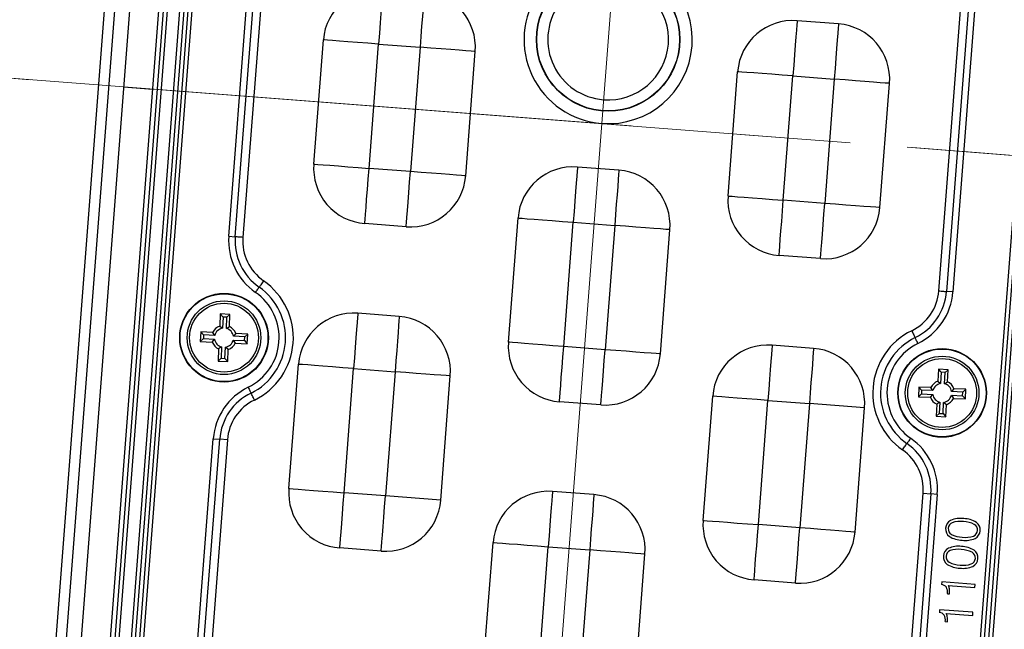
# Model space of a CAD drawing. Units: millimetres. Extents: x -595 to 7902, y -3776 to -2050.
# Drawn here: x 3517 to 3588, y -3351 to -3307 of the extents above; entities that cross this region are included whole.
import ezdxf

# ---------------------------------------------------------------- set-up
doc = ezdxf.new("R2010")
doc.units = ezdxf.units.MM
doc.header["$LTSCALE"] = 2.5
doc.linetypes.add('CENTER2', pattern=[28.575, 19.05, -3.175, 3.175, -3.175])
doc.linetypes.add('SLD-Solid', pattern=[0])
doc.layers.add('1_Center', color=1, linetype='CENTER2', lineweight=18)
doc.styles.get("Standard").update_dxf_attribs({"font": 'txt', "width": 0.95, "height": 14.6})
doc.dimstyles.new('ISO-25', dxfattribs={"dimtxt": 2.5, "dimasz": 2.5, "dimexe": 1.25, "dimexo": 2, "dimtad": 1, "dimdec": 4, "dimdsep": 46, "dimtxsty": 'Standard', "dimcen": 0, "dimadec": 3, "dimazin": 2, "dimtfac": 1, "dimtdec": 4, "dimtmove": 0, "dimatfit": 3, "dimfxl": 1, "dimarcsym": 0})

# ---------------------------------------------------------------- blocks, each defined once
blk = doc.blocks.new('*D117')
at = {"color": 132, "lineweight": -2}
for p, q in [((3624.514, -3238.288), (3352.179, -3217.333)), ((3353.196, -3220.42), (3341.227, -3375.961)), ((3612.086, -3399.811), (3339.751, -3378.856))]:
    blk.add_line(p, q, dxfattribs=at)
at = {"color": 132}
for points in [[(3352.697, -3220.382), (3353.694, -3220.459), (3353.426, -3217.429)], [(3340.729, -3375.922), (3341.726, -3375.999), (3340.997, -3378.952)]]:
    blk.add_solid(points, dxfattribs=at)
at = {"layer": 'Defpoints', "color": 0}
for p in [(3626.509, -3238.442), (3340.997, -3378.952), (3614.08, -3399.964)]:
    blk.add_point(p, dxfattribs=at)
at = {"color": 0, "insert": (3339.032, -3297.561), "char_height": 14.6, "attachment_point": 5, "rotation": 85.6}
blk.add_mtext('162', dxfattribs=at)
blk = doc.blocks.new('*D118')
at = {"color": 132, "lineweight": -2}
for p, q in [((3508.94, -3319.261), (3494.84, -3502.515)), ((3620.001, -3409.045), (3612.114, -3511.538)), ((3497.927, -3501.498), (3609.219, -3510.062))]:
    blk.add_line(p, q, dxfattribs=at)
at = {"color": 132}
for points in [[(3497.965, -3501), (3497.888, -3501.997), (3494.936, -3501.268)], [(3609.257, -3509.563), (3609.181, -3510.56), (3612.21, -3510.292)]]:
    blk.add_solid(points, dxfattribs=at)
at = {"layer": 'Defpoints', "color": 0}
for p in [(3509.094, -3317.266), (3620.154, -3407.051), (3612.21, -3510.292)]:
    blk.add_point(p, dxfattribs=at)
at = {"color": 0, "insert": (3554.202, -3497.6), "char_height": 14.6, "attachment_point": 5, "rotation": 355.6}
blk.add_mtext('117.62', dxfattribs=at)

msp = doc.modelspace()

# ---------------------------------------------------------------- linework, layer by layer
at = {"color": 7, "linetype": 'SLD-Solid', "lineweight": 25}
for p, q in [((3517.81, -3376.133), (3527.726, -3247.265)), ((3528.431, -3247.319), (3518.515, -3376.187)), ((3529.515, -3247.402), (3519.599, -3376.27)), ((3521.837, -3374.817), (3531.505, -3249.181)), ((3522.187, -3374.517), (3531.805, -3249.531)), ((3522.485, -3374.54), (3532.103, -3249.554)), ((3532.847, -3251.087), (3523.455, -3373.139)), ((3533.144, -3251.11), (3523.752, -3373.162)), ((3533.43, -3251.237), (3524.055, -3373.083)), ((3533.729, -3251.26), (3524.354, -3373.103)), ((3584.421, -3377.725), (3593.796, -3255.882)), ((3585.007, -3377.875), (3594.398, -3255.823)), ((3585.304, -3377.898), (3594.695, -3255.846)), ((3584.72, -3377.748), (3594.096, -3255.902)), ((3532.155, -3322.621), (3533.716, -3302.342)), ((3532.62, -3322.656), (3534.18, -3302.378)), ((3534.737, -3302.42), (3533.177, -3322.699)), ((3583.413, -3326.565), (3584.973, -3306.286)), ((3585.531, -3306.329), (3583.97, -3326.608)), ((3585.995, -3306.365), (3584.435, -3326.643)), ((3576.179, -3307.283), (3573.188, -3307.053)), ((3538.29, -3317.407), (3538.981, -3308.433)), ((3542.279, -3317.713), (3542.969, -3308.74)), ((3542.969, -3308.74), (3545.96, -3308.97)), ((3545.96, -3308.97), (3545.27, -3317.944)), ((3549.258, -3318.25), (3549.948, -3309.277)), ((3568.202, -3319.708), (3568.892, -3310.735)), ((3572.19, -3320.015), (3572.881, -3311.041)), ((3572.881, -3311.041), (3575.872, -3311.272)), ((3575.872, -3311.272), (3575.181, -3320.245)), ((3579.17, -3320.552), (3579.86, -3311.579)), ((3545.27, -3317.944), (3542.279, -3317.713)), ((3560.322, -3317.848), (3557.33, -3317.618)), ((3575.181, -3320.245), (3572.19, -3320.015)), ((3552.345, -3330.273), (3553.035, -3321.299)), ((3544.963, -3321.932), (3541.972, -3321.702)), ((3556.333, -3330.58), (3557.023, -3321.606)), ((3557.023, -3321.606), (3560.015, -3321.836)), ((3560.015, -3321.836), (3559.324, -3330.81)), ((3532.155, -3322.621), (3532.62, -3322.656)), ((3563.312, -3331.117), (3564.003, -3322.143)), ((3574.875, -3324.233), (3571.883, -3324.003)), ((3584.435, -3326.643), (3583.97, -3326.608)), ((3531.541, -3328.231), (3531.499, -3329.101)), ((3531.742, -3328.453), (3531.541, -3328.231)), ((3532.24, -3328.265), (3531.541, -3328.231)), ((3532.019, -3328.466), (3532.24, -3328.265)), ((3532.199, -3329.135), (3532.24, -3328.265)), ((3544.464, -3328.413), (3541.473, -3328.182)), ((3531.499, -3329.101), (3531.703, -3329.266)), ((3531.742, -3328.453), (3531.703, -3329.266)), ((3532.019, -3328.466), (3531.742, -3328.453)), ((3531.98, -3329.279), (3532.019, -3328.466)), ((3530.128, -3329.515), (3530.095, -3330.215)), ((3530.998, -3329.557), (3530.128, -3329.515)), ((3530.329, -3329.737), (3530.128, -3329.515)), ((3530.329, -3329.737), (3530.316, -3330.013)), ((3531.142, -3329.776), (3530.329, -3329.737)), ((3531.142, -3329.776), (3530.998, -3329.557)), ((3531.98, -3329.279), (3532.199, -3329.135)), ((3532.654, -3329.636), (3532.49, -3329.84)), ((3533.524, -3329.678), (3532.654, -3329.636)), ((3533.303, -3329.879), (3533.524, -3329.678)), ((3533.491, -3330.377), (3533.524, -3329.678)), ((3530.316, -3330.013), (3530.095, -3330.215)), ((3530.095, -3330.215), (3530.964, -3330.256)), ((3530.316, -3330.013), (3531.129, -3330.052)), ((3530.964, -3330.256), (3531.129, -3330.052)), ((3532.476, -3330.117), (3532.621, -3330.335)), ((3532.476, -3330.117), (3533.289, -3330.156)), ((3533.303, -3329.879), (3532.49, -3329.84)), ((3532.621, -3330.335), (3533.491, -3330.377)), ((3533.289, -3330.156), (3533.303, -3329.879)), ((3533.289, -3330.156), (3533.491, -3330.377)), ((3574.376, -3330.714), (3571.385, -3330.484)), ((3531.42, -3330.758), (3531.379, -3331.628)), ((3531.639, -3330.613), (3531.42, -3330.758)), ((3531.639, -3330.613), (3531.6, -3331.426)), ((3531.876, -3331.44), (3531.915, -3330.626)), ((3532.119, -3330.791), (3531.915, -3330.626)), ((3532.078, -3331.661), (3532.119, -3330.791)), ((3559.324, -3330.81), (3556.333, -3330.58)), ((3531.6, -3331.426), (3531.379, -3331.628)), ((3531.379, -3331.628), (3532.078, -3331.661)), ((3531.6, -3331.426), (3531.876, -3331.44)), ((3531.876, -3331.44), (3532.078, -3331.661)), ((3536.488, -3340.837), (3537.178, -3331.864)), ((3540.476, -3341.144), (3541.166, -3332.171)), ((3541.166, -3332.171), (3544.157, -3332.401)), ((3544.157, -3332.401), (3543.467, -3341.374)), ((3583.388, -3332.221), (3583.346, -3333.091)), ((3584.087, -3332.254), (3583.388, -3332.221)), ((3583.589, -3332.442), (3583.388, -3332.221)), ((3583.589, -3332.442), (3583.55, -3333.255)), ((3583.865, -3332.456), (3583.589, -3332.442)), ((3583.827, -3333.269), (3583.865, -3332.456)), ((3583.865, -3332.456), (3584.087, -3332.254)), ((3584.045, -3333.124), (3584.087, -3332.254)), ((3547.455, -3341.681), (3548.146, -3332.708)), ((3583.346, -3333.091), (3583.55, -3333.255)), ((3583.827, -3333.269), (3584.045, -3333.124)), ((3581.975, -3333.505), (3581.941, -3334.204)), ((3582.163, -3334.003), (3581.941, -3334.204)), ((3582.845, -3333.546), (3581.975, -3333.505)), ((3582.176, -3333.726), (3581.975, -3333.505)), ((3582.176, -3333.726), (3582.163, -3334.003)), ((3582.163, -3334.003), (3582.976, -3334.042)), ((3582.989, -3333.765), (3582.176, -3333.726)), ((3582.811, -3334.246), (3582.976, -3334.042)), ((3582.989, -3333.765), (3582.845, -3333.546)), ((3584.501, -3333.626), (3584.336, -3333.83)), ((3585.149, -3333.868), (3584.336, -3333.83)), ((3585.371, -3333.667), (3584.501, -3333.626)), ((3585.136, -3334.145), (3585.149, -3333.868)), ((3585.149, -3333.868), (3585.371, -3333.667)), ((3585.337, -3334.366), (3585.371, -3333.667)), ((3559.017, -3334.798), (3556.026, -3334.568)), ((3566.399, -3343.139), (3567.09, -3334.165)), ((3570.387, -3343.446), (3571.078, -3334.472)), ((3571.078, -3334.472), (3574.069, -3334.702)), ((3574.069, -3334.702), (3573.379, -3343.676)), ((3578.057, -3335.009), (3574.069, -3334.702)), ((3581.941, -3334.204), (3582.811, -3334.246)), ((3583.267, -3334.747), (3583.225, -3335.617)), ((3583.486, -3334.603), (3583.267, -3334.747)), ((3583.486, -3334.603), (3583.447, -3335.416)), ((3583.723, -3335.429), (3583.762, -3334.616)), ((3583.966, -3334.781), (3583.762, -3334.616)), ((3583.924, -3335.65), (3583.966, -3334.781)), ((3584.323, -3334.106), (3584.468, -3334.325)), ((3584.323, -3334.106), (3585.136, -3334.145)), ((3584.468, -3334.325), (3585.337, -3334.366)), ((3585.136, -3334.145), (3585.337, -3334.366)), ((3577.367, -3343.983), (3578.057, -3335.009)), ((3583.447, -3335.416), (3583.225, -3335.617)), ((3583.447, -3335.416), (3583.723, -3335.429)), ((3583.723, -3335.429), (3583.924, -3335.65)), ((3583.225, -3335.617), (3583.924, -3335.65)), ((3529.087, -3362.503), (3531.031, -3337.239)), ((3529.551, -3362.538), (3531.495, -3337.274)), ((3532.052, -3337.317), (3530.108, -3362.581)), ((3531.031, -3337.239), (3531.495, -3337.274)), ((3532.052, -3337.317), (3531.495, -3337.274)), ((3543.467, -3341.374), (3540.476, -3341.144)), ((3558.519, -3341.279), (3555.527, -3341.049)), ((3580.344, -3366.447), (3582.288, -3341.183)), ((3582.288, -3341.183), (3582.846, -3341.226)), ((3547.455, -3341.681), (3543.467, -3341.374)), ((3582.846, -3341.226), (3580.902, -3366.49)), ((3583.31, -3341.261), (3581.366, -3366.525)), ((3583.31, -3341.261), (3582.846, -3341.226)), ((3573.379, -3343.676), (3570.387, -3343.446)), ((3550.542, -3353.703), (3551.232, -3344.73)), ((3543.16, -3345.362), (3540.169, -3345.132)), ((3554.53, -3354.01), (3555.221, -3345.037)), ((3555.221, -3345.037), (3558.212, -3345.267)), ((3558.212, -3345.267), (3557.521, -3354.24)), ((3561.509, -3354.547), (3562.2, -3345.574)), ((3573.072, -3347.664), (3570.08, -3347.434)), ((3583.625, -3347.577), (3583.61, -3347.775)), ((3586.038, -3347.763), (3583.625, -3347.577)), ((3584.1, -3347.839), (3586.021, -3347.987)), ((3586.021, -3347.987), (3586.038, -3347.763)), ((3584.041, -3348.421), (3584.04, -3348.438)), ((3584.04, -3348.438), (3584.188, -3348.449)), ((3584.188, -3348.449), (3584.191, -3348.412)), ((3583.47, -3349.591), (3583.455, -3349.788)), ((3585.883, -3349.776), (3583.47, -3349.591)), ((3583.886, -3350.434), (3583.885, -3350.451)), ((3583.945, -3349.852), (3585.866, -3350)), ((3584.033, -3350.463), (3584.036, -3350.426)), ((3585.866, -3350), (3585.883, -3349.776)), ((3583.885, -3350.451), (3584.033, -3350.463))]:
    msp.add_line(p, q, dxfattribs=at)
at = {"color": 8, "linetype": 'SLD-Solid', "lineweight": 25}
msp.add_line((3524.557, -3311.837), (3526.671, -3311.999), dxfattribs=at)
at = {"color": 7, "linetype": 'SLD-Solid', "lineweight": 25, "flags": 128}
for points in [[(3543.276, -3304.752), (3543.27, -3304.828), (3543.253, -3305.055), (3543.224, -3305.424), (3543.186, -3305.92), (3543.14, -3306.524), (3543.087, -3307.214), (3543.029, -3307.962), (3542.969, -3308.74)], [(3546.267, -3304.982), (3546.261, -3305.058), (3546.244, -3305.285), (3546.215, -3305.654), (3546.177, -3306.15), (3546.131, -3306.754), (3546.078, -3307.444), (3546.02, -3308.192), (3545.96, -3308.97)], [(3573.188, -3307.053), (3573.182, -3307.13), (3573.164, -3307.357), (3573.136, -3307.725), (3573.098, -3308.221), (3573.051, -3308.826), (3572.998, -3309.515), (3572.941, -3310.263), (3572.881, -3311.041)], [(3576.179, -3307.283), (3576.173, -3307.36), (3576.155, -3307.587), (3576.127, -3307.956), (3576.089, -3308.452), (3576.042, -3309.056), (3575.989, -3309.745), (3575.932, -3310.494), (3575.872, -3311.272)], [(3542.969, -3308.74), (3542.191, -3308.68), (3541.443, -3308.622), (3540.753, -3308.569), (3540.149, -3308.523), (3539.653, -3308.485), (3539.284, -3308.456), (3539.058, -3308.439), (3538.981, -3308.433)], [(3549.948, -3309.277), (3549.872, -3309.271), (3549.645, -3309.254), (3549.276, -3309.225), (3548.78, -3309.187), (3548.176, -3309.141), (3547.487, -3309.088), (3546.738, -3309.03), (3545.96, -3308.97)], [(3572.881, -3311.041), (3572.103, -3310.982), (3571.355, -3310.924), (3570.665, -3310.871), (3570.061, -3310.825), (3569.565, -3310.786), (3569.196, -3310.758), (3568.969, -3310.741), (3568.892, -3310.735)], [(3579.86, -3311.579), (3579.783, -3311.573), (3579.556, -3311.555), (3579.188, -3311.527), (3578.692, -3311.489), (3578.088, -3311.442), (3577.398, -3311.389), (3576.65, -3311.332), (3575.872, -3311.272)], [(3538.29, -3317.407), (3538.367, -3317.412), (3538.594, -3317.43), (3538.963, -3317.458), (3539.459, -3317.496), (3540.063, -3317.543), (3540.752, -3317.596), (3541.501, -3317.654), (3542.279, -3317.713)], [(3541.972, -3321.702), (3541.978, -3321.625), (3541.995, -3321.398), (3542.023, -3321.029), (3542.062, -3320.533), (3542.108, -3319.929), (3542.161, -3319.24), (3542.219, -3318.491), (3542.279, -3317.713)], [(3557.33, -3317.618), (3557.324, -3317.694), (3557.307, -3317.921), (3557.279, -3318.29), (3557.24, -3318.786), (3557.194, -3319.39), (3557.141, -3320.08), (3557.083, -3320.828), (3557.023, -3321.606)], [(3544.963, -3321.932), (3544.969, -3321.855), (3544.986, -3321.628), (3545.015, -3321.26), (3545.053, -3320.764), (3545.099, -3320.159), (3545.152, -3319.47), (3545.21, -3318.722), (3545.27, -3317.944)], [(3549.258, -3318.25), (3549.181, -3318.245), (3548.954, -3318.227), (3548.586, -3318.199), (3548.09, -3318.161), (3547.486, -3318.114), (3546.796, -3318.061), (3546.048, -3318.003), (3545.27, -3317.944)], [(3560.322, -3317.848), (3560.316, -3317.925), (3560.298, -3318.152), (3560.27, -3318.52), (3560.232, -3319.016), (3560.185, -3319.621), (3560.132, -3320.31), (3560.075, -3321.058), (3560.015, -3321.836)], [(3568.202, -3319.708), (3568.279, -3319.714), (3568.506, -3319.731), (3568.874, -3319.76), (3569.37, -3319.798), (3569.975, -3319.844), (3570.664, -3319.898), (3571.412, -3319.955), (3572.19, -3320.015)], [(3571.883, -3324.003), (3571.889, -3323.927), (3571.907, -3323.7), (3571.935, -3323.331), (3571.973, -3322.835), (3572.02, -3322.231), (3572.073, -3321.541), (3572.13, -3320.793), (3572.19, -3320.015)], [(3574.875, -3324.233), (3574.88, -3324.157), (3574.898, -3323.93), (3574.926, -3323.561), (3574.964, -3323.065), (3575.011, -3322.461), (3575.064, -3321.771), (3575.122, -3321.023), (3575.181, -3320.245)], [(3579.17, -3320.552), (3579.093, -3320.546), (3578.866, -3320.529), (3578.497, -3320.5), (3578.001, -3320.462), (3577.397, -3320.416), (3576.708, -3320.363), (3575.959, -3320.305), (3575.181, -3320.245)], [(3553.035, -3321.299), (3553.112, -3321.305), (3553.339, -3321.323), (3553.707, -3321.351), (3554.203, -3321.389), (3554.808, -3321.436), (3555.497, -3321.489), (3556.245, -3321.546), (3557.023, -3321.606)], [(3564.003, -3322.143), (3563.926, -3322.137), (3563.699, -3322.12), (3563.331, -3322.091), (3562.835, -3322.053), (3562.23, -3322.007), (3561.541, -3321.954), (3560.793, -3321.896), (3560.015, -3321.836)], [(3533.177, -3322.699), (3533.088, -3322.692), (3533, -3322.686), (3532.917, -3322.679), (3532.84, -3322.673), (3532.77, -3322.668), (3532.709, -3322.663), (3532.659, -3322.659), (3532.62, -3322.656)], [(3534.667, -3325.837), (3534.615, -3325.91), (3534.565, -3325.982), (3534.518, -3326.051), (3534.473, -3326.115), (3534.433, -3326.172), (3534.398, -3326.222), (3534.37, -3326.264), (3534.348, -3326.296)], [(3534.082, -3326.678), (3534.124, -3326.617), (3534.166, -3326.557), (3534.206, -3326.5), (3534.243, -3326.446), (3534.276, -3326.398), (3534.305, -3326.357), (3534.329, -3326.322), (3534.348, -3326.296)], [(3583.413, -3326.565), (3583.502, -3326.571), (3583.59, -3326.578), (3583.673, -3326.585), (3583.75, -3326.591), (3583.82, -3326.596), (3583.881, -3326.601), (3583.932, -3326.605), (3583.97, -3326.608)], [(3541.473, -3328.182), (3541.467, -3328.259), (3541.45, -3328.486), (3541.421, -3328.855), (3541.383, -3329.351), (3541.337, -3329.955), (3541.284, -3330.644), (3541.226, -3331.393), (3541.166, -3332.171)], [(3544.464, -3328.413), (3544.458, -3328.489), (3544.441, -3328.716), (3544.413, -3329.085), (3544.374, -3329.581), (3544.328, -3330.185), (3544.275, -3330.875), (3544.217, -3331.623), (3544.157, -3332.401)], [(3581.461, -3329.437), (3581.5, -3329.518), (3581.539, -3329.596), (3581.575, -3329.672), (3581.61, -3329.741), (3581.64, -3329.805), (3581.667, -3329.859), (3581.689, -3329.905), (3581.706, -3329.94)], [(3556.333, -3330.58), (3555.555, -3330.52), (3554.807, -3330.462), (3554.117, -3330.409), (3553.513, -3330.363), (3553.017, -3330.324), (3552.648, -3330.296), (3552.421, -3330.279), (3552.345, -3330.273)], [(3571.385, -3330.484), (3571.379, -3330.561), (3571.361, -3330.788), (3571.333, -3331.156), (3571.295, -3331.652), (3571.248, -3332.257), (3571.195, -3332.946), (3571.138, -3333.694), (3571.078, -3334.472)], [(3581.91, -3330.358), (3581.878, -3330.291), (3581.846, -3330.226), (3581.815, -3330.163), (3581.787, -3330.105), (3581.761, -3330.052), (3581.739, -3330.006), (3581.72, -3329.969), (3581.706, -3329.94)], [(3556.026, -3334.568), (3556.032, -3334.491), (3556.049, -3334.264), (3556.078, -3333.896), (3556.116, -3333.4), (3556.162, -3332.795), (3556.216, -3332.106), (3556.273, -3331.358), (3556.333, -3330.58)], [(3559.017, -3334.798), (3559.023, -3334.721), (3559.041, -3334.494), (3559.069, -3334.126), (3559.107, -3333.63), (3559.154, -3333.025), (3559.207, -3332.336), (3559.264, -3331.588), (3559.324, -3330.81)], [(3563.312, -3331.117), (3563.236, -3331.111), (3563.009, -3331.093), (3562.64, -3331.065), (3562.144, -3331.027), (3561.54, -3330.98), (3560.85, -3330.927), (3560.102, -3330.87), (3559.324, -3330.81)], [(3574.376, -3330.714), (3574.37, -3330.791), (3574.352, -3331.018), (3574.324, -3331.386), (3574.286, -3331.882), (3574.239, -3332.487), (3574.186, -3333.176), (3574.129, -3333.924), (3574.069, -3334.702)], [(3541.166, -3332.171), (3540.388, -3332.111), (3539.64, -3332.053), (3538.951, -3332), (3538.346, -3331.954), (3537.85, -3331.915), (3537.482, -3331.887), (3537.255, -3331.87), (3537.178, -3331.864)], [(3548.146, -3332.708), (3548.069, -3332.702), (3547.842, -3332.684), (3547.473, -3332.656), (3546.977, -3332.618), (3546.373, -3332.571), (3545.684, -3332.518), (3544.935, -3332.461), (3544.157, -3332.401)], [(3533.555, -3333.524), (3533.588, -3333.591), (3533.62, -3333.656), (3533.65, -3333.719), (3533.679, -3333.777), (3533.704, -3333.83), (3533.726, -3333.875), (3533.745, -3333.913), (3533.759, -3333.942)], [(3534.004, -3334.445), (3533.965, -3334.364), (3533.927, -3334.285), (3533.89, -3334.21), (3533.856, -3334.14), (3533.825, -3334.077), (3533.798, -3334.023), (3533.776, -3333.977), (3533.759, -3333.942)], [(3571.078, -3334.472), (3570.3, -3334.412), (3569.552, -3334.355), (3568.862, -3334.302), (3568.258, -3334.255), (3567.762, -3334.217), (3567.393, -3334.189), (3567.166, -3334.171), (3567.09, -3334.165)], [(3580.799, -3338.045), (3580.85, -3337.972), (3580.9, -3337.9), (3580.948, -3337.831), (3580.992, -3337.767), (3581.032, -3337.71), (3581.067, -3337.66), (3581.096, -3337.618), (3581.118, -3337.586)], [(3581.384, -3337.204), (3581.341, -3337.265), (3581.299, -3337.325), (3581.26, -3337.382), (3581.223, -3337.436), (3581.189, -3337.484), (3581.16, -3337.525), (3581.136, -3337.56), (3581.118, -3337.586)], [(3536.488, -3340.837), (3536.564, -3340.843), (3536.791, -3340.861), (3537.16, -3340.889), (3537.656, -3340.927), (3538.26, -3340.974), (3538.95, -3341.027), (3539.698, -3341.084), (3540.476, -3341.144)], [(3540.169, -3345.132), (3540.175, -3345.056), (3540.192, -3344.829), (3540.221, -3344.46), (3540.259, -3343.964), (3540.305, -3343.36), (3540.358, -3342.67), (3540.416, -3341.922), (3540.476, -3341.144)], [(3555.527, -3341.049), (3555.522, -3341.125), (3555.504, -3341.352), (3555.476, -3341.721), (3555.438, -3342.217), (3555.391, -3342.821), (3555.338, -3343.511), (3555.28, -3344.259), (3555.221, -3345.037)], [(3543.16, -3345.362), (3543.166, -3345.286), (3543.183, -3345.059), (3543.212, -3344.69), (3543.25, -3344.194), (3543.296, -3343.59), (3543.349, -3342.901), (3543.407, -3342.152), (3543.467, -3341.374)], [(3558.519, -3341.279), (3558.513, -3341.355), (3558.495, -3341.582), (3558.467, -3341.951), (3558.429, -3342.447), (3558.382, -3343.051), (3558.329, -3343.741), (3558.272, -3344.489), (3558.212, -3345.267)], [(3566.399, -3343.139), (3566.476, -3343.145), (3566.703, -3343.162), (3567.071, -3343.191), (3567.567, -3343.229), (3568.172, -3343.275), (3568.861, -3343.328), (3569.609, -3343.386), (3570.387, -3343.446)], [(3570.08, -3347.434), (3570.086, -3347.357), (3570.104, -3347.13), (3570.132, -3346.762), (3570.17, -3346.266), (3570.217, -3345.661), (3570.27, -3344.972), (3570.327, -3344.224), (3570.387, -3343.446)], [(3573.072, -3347.664), (3573.078, -3347.587), (3573.095, -3347.36), (3573.123, -3346.992), (3573.162, -3346.496), (3573.208, -3345.892), (3573.261, -3345.202), (3573.319, -3344.454), (3573.379, -3343.676)], [(3577.367, -3343.983), (3577.29, -3343.977), (3577.063, -3343.959), (3576.695, -3343.931), (3576.199, -3343.893), (3575.594, -3343.846), (3574.905, -3343.793), (3574.157, -3343.736), (3573.379, -3343.676)], [(3551.232, -3344.73), (3551.309, -3344.736), (3551.536, -3344.753), (3551.904, -3344.782), (3552.4, -3344.82), (3553.005, -3344.866), (3553.694, -3344.919), (3554.442, -3344.977), (3555.221, -3345.037)], [(3562.2, -3345.574), (3562.123, -3345.568), (3561.896, -3345.55), (3561.528, -3345.522), (3561.032, -3345.484), (3560.427, -3345.437), (3559.738, -3345.384), (3558.99, -3345.327), (3558.212, -3345.267)]]:
    msp.add_lwpolyline(points, dxfattribs=at)
at = {"color": 7, "linetype": 'SLD-Solid', "lineweight": 25}
for centre, radius in [((3559.543, -3308.411), 5.178), ((3559.543, -3308.411), 5.156), ((3531.809, -3329.946), 3.2), ((3531.809, -3329.946), 3.171), ((3531.809, -3329.946), 2.658), ((3531.809, -3329.946), 2.487), ((3583.656, -3333.936), 3.2), ((3583.656, -3333.936), 3.171), ((3583.656, -3333.936), 2.658), ((3583.656, -3333.936), 2.487)]:
    msp.add_circle(centre, radius, dxfattribs=at)
for centre, radius, start, end in [((3559.543, -3308.411), 6.075, 85.59983, 265.59989), ((3559.543, -3308.411), 6.075, 265.59992, 85.5998), ((3559.543, -3308.411), 4.359, 85.6, 265.6), ((3559.543, -3308.411), 4.359, 265.60001, 85.59999), ((3542.969, -3308.74), 4, 85.59998, 175.59998), ((3545.96, -3308.97), 4, 355.59998, 85.59998), ((3572.881, -3311.041), 4, 85.59998, 175.59998), ((3575.872, -3311.272), 4, 355.59998, 85.59998), ((3542.279, -3317.713), 4, 175.59998, 265.59998), ((3557.023, -3321.606), 4, 85.59998, 175.59998), ((3545.27, -3317.944), 4, 265.59998, 355.59998), ((3560.015, -3321.836), 4, 355.59998, 85.59998), ((3572.19, -3320.015), 4, 175.59998, 265.59998), ((3575.181, -3320.245), 4, 265.59998, 355.59998), ((3536.662, -3322.967), 4.519, 175.60002, 235.1906), ((3536.662, -3322.967), 4.054, 175.59998, 235.19061), ((3536.661, -3322.967), 3.495, 175.59933, 235.19059), ((3531.809, -3329.946), 5.005, 296.00915, 55.19085), ((3531.809, -3329.946), 3.981, 296.00968, 55.19032), ((3531.809, -3329.946), 4.446, 296.00934, 55.19061), ((3579.929, -3326.296), 3.495, 296.00948, 355.59973), ((3579.929, -3326.297), 4.054, 296.00934, 355.59998), ((3579.929, -3326.296), 4.519, 296.00951, 355.59918), ((3541.166, -3332.171), 4, 85.59998, 175.59998), ((3531.809, -3329.946), 0.9, 110.14757, 154.37681), ((3544.157, -3332.401), 4, 355.59998, 85.59998), ((3531.809, -3329.946), 0.688, 98.86083, 165.66354), ((3531.809, -3329.946), 0.688, 8.86083, 75.66354), ((3531.809, -3329.946), 0.9, 20.14757, 64.37681), ((3583.656, -3333.936), 5.005, 116.00934, 235.19066), ((3531.809, -3329.946), 0.9, 200.14757, 244.37681), ((3531.809, -3329.946), 0.688, 188.86083, 255.66354), ((3531.809, -3329.946), 0.688, 278.86083, 345.66354), ((3531.809, -3329.946), 0.9, 290.14757, 334.37681), ((3556.333, -3330.58), 4, 175.59998, 265.59998), ((3571.078, -3334.472), 4, 85.59998, 175.59998), ((3583.656, -3333.936), 4.446, 116.00934, 235.19061), ((3583.656, -3333.936), 3.981, 116.00968, 235.19032), ((3559.324, -3330.81), 4, 265.59998, 355.59998), ((3574.069, -3334.702), 4, 355.59998, 85.59998), ((3583.656, -3333.936), 0.9, 110.14757, 154.37681), ((3583.656, -3333.936), 0.688, 98.86083, 165.66354), ((3583.656, -3333.936), 0.688, 8.86083, 75.66354), ((3583.656, -3333.936), 0.9, 20.14757, 64.37681), ((3535.537, -3337.585), 4.519, 116.00895, 175.6004), ((3535.537, -3337.585), 4.054, 116.00934, 175.59998), ((3583.656, -3333.936), 0.688, 188.86083, 255.66354), ((3535.537, -3337.585), 3.495, 116.00877, 175.60125), ((3583.656, -3333.936), 0.9, 200.14757, 244.37681), ((3583.656, -3333.936), 0.688, 278.86083, 345.66354), ((3583.656, -3333.936), 0.9, 290.14757, 334.37681), ((3578.804, -3340.915), 4.054, 355.59998, 55.19061), ((3578.804, -3340.915), 4.519, 355.59963, 55.191), ((3578.804, -3340.915), 3.495, 355.6003, 55.19047), ((3540.476, -3341.144), 4, 175.59998, 265.59998), ((3555.221, -3345.037), 4, 85.59998, 175.59998), ((3543.467, -3341.374), 4, 265.59998, 355.59998), ((3558.212, -3345.267), 4, 355.59998, 85.59998), ((3570.387, -3343.446), 4, 175.59998, 265.59998), ((3584.556, -3343.724), 0.648, 116.09386, 177.31224), ((3584.561, -3343.736), 0.462, 111.78466, 176.50965), ((3584.979, -3344.722), 1.732, 82.12694, 114.14386), ((3584.951, -3344.919), 1.707, 81.76343, 109.22274), ((3585.125, -3345.146), 1.918, 63.51094, 87.89055), ((3585.156, -3344.835), 1.829, 57.93573, 88.1154), ((3585.758, -3343.816), 0.647, 353.825, 55.1733), ((3573.378, -3343.676), 4, 265.59998, 355.59998), ((3584.565, -3343.765), 0.66, 173.73403, 234.14746), ((3584.56, -3343.754), 0.462, 174.3476, 239.39604), ((3585.752, -3343.846), 0.458, 290.97455, 356.99474), ((3585.757, -3343.825), 0.455, 354.33061, 60.46386), ((3585.742, -3343.855), 0.659, 296.64788, 357.33655), ((3585.155, -3342.684), 1.889, 238.85546, 268.10905), ((3585.183, -3342.393), 1.957, 243.97464, 267.85827), ((3585.335, -3342.811), 1.778, 262.16192, 293.28639), ((3585.356, -3342.621), 1.745, 261.88302, 288.69616), ((3584.401, -3345.737), 0.648, 116.09414, 177.31212), ((3584.406, -3345.75), 0.462, 111.78482, 176.50977), ((3584.824, -3346.735), 1.732, 82.12661, 114.14397), ((3584.797, -3346.933), 1.707, 81.76375, 109.22241), ((3584.971, -3347.16), 1.918, 63.51094, 87.89055), ((3585.001, -3346.848), 1.829, 57.93574, 88.11562), ((3585.602, -3345.839), 0.455, 354.33092, 60.46355), ((3585.603, -3345.829), 0.647, 353.825, 55.1733), ((3584.41, -3345.779), 0.66, 173.73406, 234.14759), ((3584.405, -3345.767), 0.462, 174.34771, 239.39615), ((3585.028, -3344.406), 1.957, 243.97464, 267.85827), ((3585.597, -3345.86), 0.458, 290.97455, 356.99474), ((3585.587, -3345.868), 0.659, 296.65172, 357.33271), ((3585, -3344.697), 1.889, 238.85546, 268.10905), ((3585.18, -3344.824), 1.778, 262.16192, 293.28639), ((3585.201, -3344.634), 1.745, 261.88272, 288.69646), ((3583.583, -3348.24), 0.466, 35.79571, 86.6937), ((3583.299, -3348.318), 0.749, 352.1116, 27.91753), ((3583.619, -3348.145), 0.569, 7.6351, 32.52131), ((3582.663, -3348.273), 1.534, 354.78474, 7.63119), ((3583.428, -3350.253), 0.466, 35.79571, 86.6937), ((3583.144, -3350.331), 0.749, 352.1116, 27.91753), ((3583.465, -3350.158), 0.569, 7.61575, 32.52803), ((3582.511, -3350.286), 1.532, 354.78053, 7.64526)]:
    msp.add_arc(centre, radius, start, end, dxfattribs=at)
at = {"layer": '1_Center'}
for p, q in [((3565.275, -3233.92), (3552.716, -3397.137)), ((3383.276, -3300.966), (4033.092, -3350.966)), ((3513.709, -3311.002), (3604.441, -3317.983)), ((3581.509, -3316.219), (3672.241, -3323.2))]:
    msp.add_line(p, q, dxfattribs=at)

# ---------------------------------------------------------------- dimensions: what is measured, and where the dimension line sits
dim = msp.add_aligned_dim(p1=(3626.509, -3238.442), p2=(3614.08, -3399.964), distance=-273.89, dimstyle='ISO-25', override={"dimtxt": 14.6, "dimasz": 3, "dimgap": 0.7, "dimdec": 2, "dimclrd": 132, "dimclre": 132, "dimadec": 2, "dimtdec": 2, "dimtfillclr": 4})
dim.commit()
dim.dimension.update_dxf_attribs({"geometry": '*D117', "text_midpoint": (3339.032, -3297.561)})
dim = msp.add_linear_dim(base=(3612.21, -3510.292), p1=(3509.094, -3317.266), p2=(3620.154, -3407.051), angle=355.6, dimstyle='ISO-25', override={"dimtxt": 14.6, "dimasz": 3, "dimgap": 0.7, "dimdec": 2, "dimclrd": 132, "dimclre": 132, "dimadec": 2, "dimtdec": 2, "dimtfillclr": 4})
dim.commit()
dim.dimension.update_dxf_attribs({"geometry": '*D118', "text_midpoint": (3554.202, -3497.6)})

doc.saveas('drawing.dxf')
